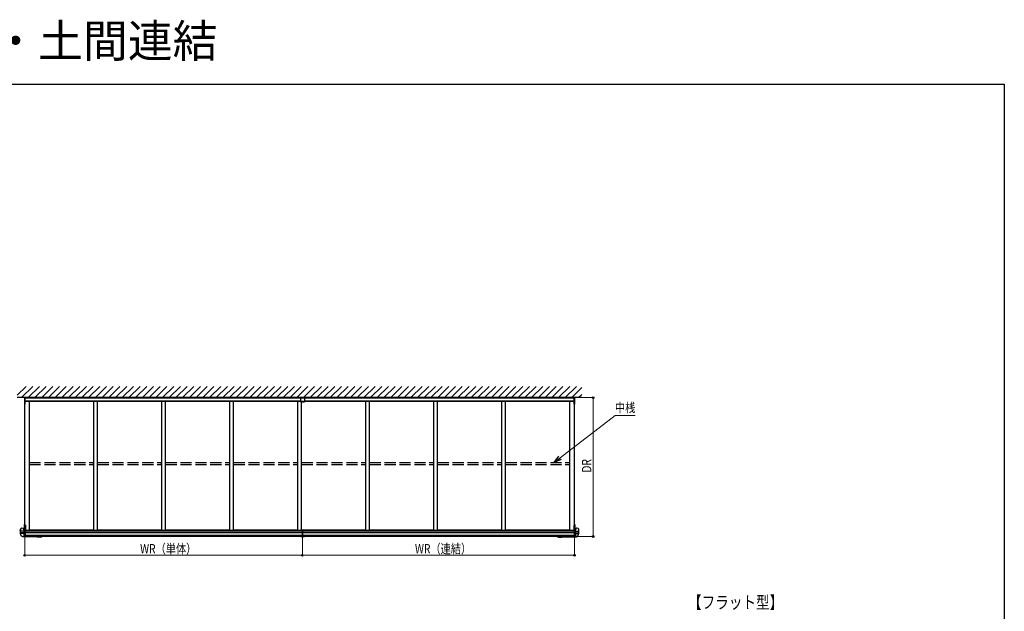
# Model space of a CAD drawing. Extents: x 0 to 3960, y 0 to 6413.
# Drawn here: x 1325 to 3960, y 4828 to 6413 of the extents above; entities that cross this region are included whole.
import ezdxf

# ---------------------------------------------------------------- set-up
doc = ezdxf.new("R2010")
doc.units = 0
doc.linetypes.add('YHIDDEN_1', pattern=[4, 3, -1])
doc.layers.add('USER1', color=3, linetype='CONTINUOUS')
doc.layers.add('YKK_ZWAK', color=7, linetype='CONTINUOUS')
doc.layers.add('YKK_A1', color=4, linetype='CONTINUOUS', lineweight=30)
doc.layers.add('YKK_D', color=6, linetype='CONTINUOUS', lineweight=13)
doc.styles.get("Standard").update_dxf_attribs({"font": 'txt', "bigfont": 'BIGFONT'})
doc.styles.add('text-b', font='extslim2.shx', dxfattribs={"width": 0.8, "bigfont": 'extfont2.shx'})

msp = doc.modelspace()

# ---------------------------------------------------------------- linework, layer by layer
at = {"layer": 'YKK_A1', "linetype": 'Continuous'}
for p, q in [((1318.7, 5407), (1342.2, 5430.5)), ((1330.1, 5400.5), (1360.1, 5430.5)), ((1348.1, 5400.5), (1378.1, 5430.5)), ((1366.1, 5400.5), (1396.1, 5430.5)), ((1384, 5400.5), (1414, 5430.5)), ((1402, 5400.5), (1432, 5430.5)), ((1419.9, 5400.5), (1449.9, 5430.5)), ((1437.9, 5400.5), (1467.9, 5430.5)), ((1455.9, 5400.5), (1485.9, 5430.5)), ((1473.8, 5400.5), (1503.8, 5430.5)), ((1491.8, 5400.5), (1521.8, 5430.5)), ((1509.7, 5400.5), (1539.7, 5430.5)), ((1527.7, 5400.5), (1557.7, 5430.5)), ((1545.7, 5400.5), (1575.7, 5430.5)), ((1563.6, 5400.5), (1593.6, 5430.5)), ((1581.6, 5400.5), (1611.6, 5430.5)), ((1599.5, 5400.5), (1629.5, 5430.5)), ((1617.5, 5400.5), (1647.5, 5430.5)), ((1635.5, 5400.5), (1665.5, 5430.5)), ((1653.4, 5400.5), (1683.4, 5430.5)), ((1671.4, 5400.5), (1701.4, 5430.5)), ((1689.3, 5400.5), (1719.3, 5430.5)), ((1707.3, 5400.5), (1737.3, 5430.5)), ((1725.3, 5400.5), (1755.3, 5430.5)), ((1743.2, 5400.5), (1773.2, 5430.5)), ((1761.2, 5400.5), (1791.2, 5430.5)), ((1779.2, 5400.5), (1809.2, 5430.5)), ((1797.1, 5400.5), (1827.1, 5430.5)), ((1815.1, 5400.5), (1845.1, 5430.5)), ((1833, 5400.5), (1863, 5430.5)), ((1851, 5400.5), (1881, 5430.5)), ((1869, 5400.5), (1899, 5430.5)), ((1886.9, 5400.5), (1916.9, 5430.5)), ((1904.9, 5400.5), (1934.9, 5430.5)), ((1922.8, 5400.5), (1952.8, 5430.5)), ((1940.8, 5400.5), (1970.8, 5430.5)), ((1958.8, 5400.5), (1988.8, 5430.5)), ((1976.7, 5400.5), (2006.7, 5430.5)), ((1994.7, 5400.5), (2024.7, 5430.5)), ((2012.6, 5400.5), (2042.6, 5430.5)), ((2030.6, 5400.5), (2060.6, 5430.5)), ((2048.6, 5400.5), (2078.6, 5430.5)), ((2066.5, 5400.5), (2096.5, 5430.5)), ((2084.5, 5400.5), (2114.5, 5430.5)), ((2102.4, 5400.5), (2132.4, 5430.5)), ((2120.4, 5400.5), (2150.4, 5430.5)), ((2138.4, 5400.5), (2168.4, 5430.5)), ((2156.3, 5400.5), (2186.3, 5430.5)), ((2174.3, 5400.5), (2204.3, 5430.5)), ((2192.2, 5400.5), (2222.2, 5430.5)), ((2210.2, 5400.5), (2240.2, 5430.5)), ((2228.2, 5400.5), (2258.2, 5430.5)), ((2246.1, 5400.5), (2276.1, 5430.5)), ((2264.1, 5400.5), (2294.1, 5430.5)), ((2282, 5400.5), (2312, 5430.5)), ((2300, 5400.5), (2330, 5430.5)), ((2318, 5400.5), (2348, 5430.5)), ((2335.9, 5400.5), (2365.9, 5430.5)), ((2353.9, 5400.5), (2383.9, 5430.5)), ((2371.8, 5400.5), (2401.8, 5430.5)), ((2389.8, 5400.5), (2419.8, 5430.5)), ((2407.8, 5400.5), (2437.8, 5430.5)), ((2425.7, 5400.5), (2455.7, 5430.5)), ((2443.7, 5400.5), (2473.7, 5430.5)), ((2461.6, 5400.5), (2491.6, 5430.5)), ((2479.6, 5400.5), (2509.6, 5430.5)), ((2497.6, 5400.5), (2527.6, 5430.5)), ((2515.5, 5400.5), (2545.5, 5430.5)), ((2533.5, 5400.5), (2563.5, 5430.5)), ((2551.5, 5400.5), (2581.5, 5430.5)), ((2569.4, 5400.5), (2599.4, 5430.5)), ((2587.4, 5400.5), (2617.4, 5430.5)), ((2605.3, 5400.5), (2635.3, 5430.5)), ((2623.3, 5400.5), (2653.3, 5430.5)), ((2641.3, 5400.5), (2671.3, 5430.5)), ((2659.2, 5400.5), (2689.2, 5430.5)), ((2677.2, 5400.5), (2707.2, 5430.5)), ((2695.1, 5400.5), (2725.1, 5430.5)), ((2713.1, 5400.5), (2743.1, 5430.5)), ((2731.1, 5400.5), (2761.1, 5430.5)), ((2749, 5400.5), (2779, 5430.5)), ((2767, 5400.5), (2797, 5430.5)), ((2784.9, 5400.5), (2814.9, 5430.5)), ((2802.9, 5400.5), (2829.7, 5427.3)), ((2820.9, 5400.5), (2829.7, 5409.3)), ((1338.1, 5399.3), (1338.1, 5390.5)), ((1338.5, 5399.3), (1338.1, 5399.3)), ((1338.1, 5390.5), (1338.1, 5389.7)), ((1338.1, 5389.7), (1338.1, 5383.2)), ((1338.4, 5400.3), (1339.7, 5400.3)), ((1338.4, 5400.3), (1338.4, 5399.3)), ((1338.5, 5399.3), (1339.7, 5399.3)), ((1338.5, 5390.2), (1339.7, 5390.2)), ((1338.5, 5389.4), (1339.7, 5389.4)), ((1339.7, 5382.8), (1338.5, 5382.8)), ((1339.7, 5399.3), (1339.7, 5400.3)), ((1339.7, 5390.2), (1339.7, 5399.3)), ((1339.7, 5389.4), (1339.7, 5390.2)), ((1339.7, 5383.1), (1339.7, 5389.4)), ((1339.7, 5382.8), (1339.7, 5383.1)), ((2809.9, 5400.3), (2808.6, 5400.3)), ((2808.6, 5399.3), (2808.6, 5400.3)), ((2808.6, 5390.2), (2808.6, 5399.3)), ((2809.8, 5399.3), (2808.6, 5399.3)), ((2809.8, 5390.2), (2808.6, 5390.2)), ((2808.6, 5389.4), (2808.6, 5390.2)), ((2809.8, 5389.4), (2808.6, 5389.4)), ((2808.6, 5383.1), (2808.6, 5389.4)), ((2808.6, 5382.8), (2808.6, 5383.1)), ((2808.6, 5382.8), (2809.8, 5382.8)), ((2809.8, 5399.3), (2810.2, 5399.3)), ((2809.9, 5400.3), (2809.9, 5399.3)), ((2810.2, 5399.3), (2810.2, 5390.5)), ((2810.2, 5390.5), (2810.2, 5389.7)), ((2810.2, 5389.7), (2810.2, 5383.2)), ((1337.9, 5058.5), (1337.9, 5060.5)), ((1338.1, 5060.7), (1338.1, 5058.7)), ((1338.7, 5060.7), (1338.1, 5060.7)), ((1338.1, 5060.7), (1338.7, 5060.7)), ((1338.7, 5060.7), (1338.7, 5058.7)), ((1338.7, 5060.7), (1338.7, 5060.7)), ((2809.7, 5060.7), (2810.3, 5060.7)), ((2809.7, 5060.7), (2809.7, 5058.7)), ((2810.3, 5060.7), (2809.7, 5060.7)), ((2809.7, 5060.7), (2809.7, 5060.7)), ((2810.3, 5060.7), (2810.3, 5058.7)), ((2810.5, 5058.5), (2810.5, 5060.5)), ((1327.1, 5042.1), (1326.8, 5046.3)), ((1327.4, 5038.1), (1327.1, 5042.1)), ((1327.2, 5042.1), (1327.1, 5042.1)), ((1327.1, 5042.1), (1327.1, 5042.1)), ((1327.3, 5042.2), (1327.2, 5042.1)), ((1327.5, 5042.3), (1327.3, 5042.2)), ((1327.5, 5038.2), (1327.4, 5038.1)), ((1327.6, 5038.2), (1327.4, 5038.2)), ((1327.4, 5038.2), (1327.4, 5038.1)), ((1327.5, 5036.1), (1327.4, 5038.1)), ((1327.4, 5038.1), (1327.4, 5038.1)), ((1327.4, 5038.1), (1327.4, 5038.1)), ((1327.8, 5042.3), (1327.5, 5042.3)), ((1327.6, 5038.2), (1327.5, 5038.2)), ((1327.6, 5036.2), (1327.5, 5036.1)), ((1327.5, 5036.1), (1327.5, 5036.1)), ((1327.8, 5038.3), (1327.6, 5038.2)), ((1327.8, 5038.3), (1327.6, 5038.2)), ((1327.7, 5036.2), (1327.6, 5036.2)), ((1327.9, 5036.3), (1327.7, 5036.2)), ((1328.2, 5042.4), (1327.8, 5042.3)), ((1328.1, 5038.4), (1327.8, 5038.3)), ((1328, 5038.3), (1327.8, 5038.3)), ((1328.2, 5036.4), (1327.9, 5036.3)), ((1328.4, 5038.4), (1328, 5038.3)), ((1328.4, 5038.4), (1328.1, 5038.4)), ((1328.5, 5042.5), (1328.2, 5042.4)), ((1328.5, 5036.4), (1328.2, 5036.4)), ((1328.8, 5038.5), (1328.4, 5038.4)), ((1328.7, 5038.5), (1328.4, 5038.4)), ((1329, 5042.5), (1328.5, 5042.5)), ((1328.9, 5036.5), (1328.5, 5036.4)), ((1329.2, 5038.5), (1328.7, 5038.5)), ((1329.2, 5038.5), (1328.8, 5038.5)), ((1329.3, 5036.5), (1328.9, 5036.5)), ((1329.5, 5042.6), (1329, 5042.5)), ((1329.7, 5038.6), (1329.2, 5038.5)), ((1329.7, 5038.6), (1329.2, 5038.5)), ((1329.8, 5036.6), (1329.3, 5036.5)), ((1330, 5042.6), (1329.5, 5042.6)), ((1330.3, 5038.6), (1329.7, 5038.6)), ((1330.2, 5038.6), (1329.7, 5038.6)), ((1330.3, 5036.7), (1329.8, 5036.6)), ((1330.5, 5042.7), (1330, 5042.6)), ((1330.7, 5038.7), (1330.2, 5038.6)), ((1330.8, 5038.7), (1330.3, 5038.6)), ((1330.9, 5036.7), (1330.3, 5036.7)), ((1331.1, 5042.7), (1330.5, 5042.7)), ((1331.3, 5038.7), (1330.7, 5038.7)), ((1331.4, 5038.7), (1330.8, 5038.7)), ((1331.4, 5036.8), (1330.9, 5036.7)), ((1331.7, 5042.8), (1331.1, 5042.7)), ((1331.9, 5038.8), (1331.3, 5038.7)), ((1331.9, 5038.8), (1331.4, 5038.7)), ((1332, 5036.8), (1331.4, 5036.8)), ((1332.3, 5042.8), (1331.7, 5042.8)), ((1332.5, 5038.8), (1331.9, 5038.8)), ((1332.4, 5038.8), (1331.9, 5038.8)), ((1332.6, 5036.8), (1332, 5036.8)), ((1332.8, 5042.8), (1332.3, 5042.8)), ((1333, 5038.8), (1332.4, 5038.8)), ((1333.1, 5038.8), (1332.5, 5038.8)), ((1333.1, 5036.9), (1332.6, 5036.8)), ((1333.4, 5042.8), (1332.8, 5042.8)), ((1333.6, 5038.9), (1333, 5038.8)), ((1333.6, 5038.9), (1333.1, 5038.8)), ((1333.7, 5036.9), (1333.1, 5036.9)), ((1333.9, 5042.9), (1333.4, 5042.8)), ((1334.2, 5038.9), (1333.6, 5038.9)), ((1334.1, 5038.9), (1333.6, 5038.9)), ((1334.2, 5036.9), (1333.7, 5036.9)), ((1334.4, 5042.9), (1333.9, 5042.9)), ((1334.6, 5038.9), (1334.1, 5038.9)), ((1334.6, 5038.9), (1334.2, 5038.9)), ((1334.7, 5036.9), (1334.2, 5036.9)), ((1334.8, 5042.9), (1334.4, 5042.9)), ((1335.1, 5038.9), (1334.6, 5038.9)), ((1335, 5038.9), (1334.6, 5038.9)), ((1335.2, 5036.9), (1334.7, 5036.9)), ((1335.2, 5042.8), (1334.8, 5042.9)), ((1335.4, 5038.9), (1335, 5038.9)), ((1335.5, 5038.9), (1335.1, 5038.9)), ((1335.6, 5042.8), (1335.2, 5042.8)), ((1335.6, 5036.9), (1335.2, 5036.9)), ((1335.8, 5038.9), (1335.4, 5038.9)), ((1335.8, 5038.9), (1335.5, 5038.9)), ((1335.9, 5042.8), (1335.6, 5042.8)), ((1335.9, 5036.9), (1335.6, 5036.9)), ((1336.1, 5038.8), (1335.8, 5038.9)), ((1336.1, 5038.8), (1335.8, 5038.9)), ((1336.1, 5042.8), (1335.9, 5042.8)), ((1336.2, 5036.8), (1335.9, 5036.9)), ((1336, 5046.9), (1336.3, 5042.7)), ((1336.2, 5042.7), (1336.1, 5042.8)), ((1336.3, 5038.8), (1336.1, 5038.8)), ((1336.3, 5038.8), (1336.1, 5038.8)), ((1336.3, 5042.7), (1336.2, 5042.7)), ((1336.4, 5036.8), (1336.2, 5036.8)), ((1336.3, 5034.4), (1336.2, 5033.9)), ((1336.2, 5033.9), (1336.2, 5033.4)), ((1336.2, 5033.4), (1336.2, 5032.8)), ((1336.2, 5032.8), (1336.2, 5032.2)), ((1336.3, 5042.7), (1336.6, 5038.7)), ((1336.3, 5042.7), (1336.3, 5042.7)), ((1336.5, 5038.8), (1336.3, 5038.8)), ((1336.5, 5038.8), (1336.3, 5038.8)), ((1336.4, 5035.7), (1336.3, 5035.4)), ((1336.3, 5035.4), (1336.3, 5034.9)), ((1336.3, 5034.9), (1336.3, 5034.4)), ((1336.6, 5036.8), (1336.4, 5036.8)), ((1336.5, 5036.3), (1336.4, 5036.1)), ((1336.4, 5036.1), (1336.4, 5035.7)), ((1336.5, 5038.7), (1336.5, 5038.8)), ((1336.5, 5038.7), (1336.5, 5038.8)), ((1336.6, 5038.7), (1336.5, 5038.7)), ((1336.6, 5038.7), (1336.5, 5038.7)), ((1336.6, 5036.7), (1336.5, 5036.5)), ((1336.5, 5036.5), (1336.5, 5036.3)), ((1336.6, 5038.7), (1336.7, 5036.7)), ((1336.6, 5036.7), (1336.6, 5036.8)), ((1336.6, 5036.7), (1337.9, 5036.7)), ((1336.6, 5036.7), (1336.6, 5036.7)), ((1336.6, 5036.7), (1336.6, 5036.7)), ((1337.9, 5038.3), (1337.9, 5058.5)), ((1337.9, 5028.4), (1337.9, 5037.6)), ((1337.9, 5037.6), (1337.9, 5037.6)), ((1339.7, 5038.1), (1338, 5038.2)), ((1338, 5037.7), (1338, 5037.7)), ((1338.1, 5058.7), (1340.4, 5058.8)), ((1340.4, 5058.6), (1338.1, 5058.5)), ((1338.1, 5058.5), (1338.1, 5038.3)), ((1338.1, 5038.3), (1339.7, 5038.2)), ((1338.1, 5037.8), (1338.1, 5038.1)), ((1338.1, 5038.1), (1338.1, 5038.1)), ((1338.1, 5038.1), (1338.1, 5038.1)), ((1338.1, 5038.1), (1338.1, 5038.1)), ((1338.1, 5038.1), (1338.1, 5038)), ((1338.1, 5038), (1338.2, 5038)), ((1338.1, 5037.5), (1338.1, 5028.3)), ((1338.2, 5038), (1338.2, 5038)), ((1338.2, 5038), (1338.3, 5038)), ((1339.7, 5037.9), (1338.3, 5038)), ((1338.3, 5038), (1338.3, 5037.8)), ((1340.4, 5058.8), (1338.7, 5058.7)), ((1340.4, 5045.1), (1339.7, 5045.1)), ((1339.7, 5045.1), (1339.7, 5038.2)), ((1339.9, 5045.1), (1339.7, 5045.1)), ((1339.7, 5038.2), (1339.7, 5038.1)), ((1339.7, 5038.1), (1339.7, 5037.9)), ((1339.7, 5037.9), (1339.7, 5028.2)), ((1340.4, 5058.8), (1340.4, 5058.6)), ((1340.4, 5058.8), (1340.4, 5058.8)), ((1340.4, 5058.6), (1340.4, 5045.1)), ((2810.3, 5058.7), (2808, 5058.8)), ((2808, 5058.8), (2808, 5058.6)), ((2808, 5058.8), (2809.7, 5058.7)), ((2808, 5058.8), (2808, 5058.8)), ((2808, 5058.6), (2810.3, 5058.5)), ((2808, 5058.6), (2808, 5045.1)), ((2808, 5045.1), (2808.7, 5045.1)), ((2808.4, 5045.1), (2808.7, 5045.1)), ((2808.7, 5045.1), (2808.7, 5038.2)), ((2810.3, 5038.3), (2808.7, 5038.2)), ((2808.7, 5038.1), (2810.4, 5038.2)), ((2808.7, 5038.2), (2808.7, 5038.1)), ((2808.7, 5038.1), (2808.7, 5037.9)), ((2808.7, 5037.9), (2810.1, 5038)), ((2808.7, 5037.9), (2808.7, 5028.2)), ((2810.1, 5038), (2810.1, 5037.8)), ((2810.2, 5038), (2810.1, 5038)), ((2810.1, 5038), (2810.1, 5038)), ((2810.3, 5038.1), (2810.2, 5038.1)), ((2810.2, 5038.1), (2810.2, 5038)), ((2810.2, 5038), (2810.2, 5038)), ((2810.3, 5058.5), (2810.3, 5038.3)), ((2810.3, 5037.8), (2810.3, 5038.1)), ((2810.3, 5038.1), (2810.3, 5038.1)), ((2810.3, 5038.1), (2810.3, 5038.1)), ((2810.3, 5037.5), (2810.3, 5028.3)), ((2810.4, 5037.7), (2810.4, 5037.7)), ((2810.5, 5038.3), (2810.5, 5058.5)), ((2810.5, 5028.4), (2810.5, 5037.6)), ((2810.5, 5037.6), (2810.5, 5037.6)), ((2811.7, 5036.7), (2810.5, 5036.7)), ((2811.8, 5038.7), (2811.7, 5036.7)), ((2811.7, 5036.7), (2811.8, 5036.8)), ((2811.7, 5036.7), (2811.7, 5036.7)), ((2811.7, 5036.7), (2811.8, 5036.7)), ((2812, 5042.7), (2811.8, 5038.7)), ((2811.8, 5038.7), (2811.9, 5038.8)), ((2811.8, 5038.7), (2811.9, 5038.8)), ((2811.8, 5038.7), (2811.8, 5038.7)), ((2811.8, 5038.7), (2811.8, 5038.7)), ((2811.8, 5036.8), (2811.9, 5036.8)), ((2811.8, 5036.7), (2811.8, 5036.5)), ((2811.8, 5036.5), (2811.9, 5036.3)), ((2811.9, 5038.8), (2812, 5038.8)), ((2811.9, 5038.8), (2812, 5038.8)), ((2811.9, 5036.8), (2812.1, 5036.8)), ((2811.9, 5036.3), (2811.9, 5036.1)), ((2811.9, 5036.1), (2812, 5035.7)), ((2812.3, 5046.9), (2812, 5042.7)), ((2812, 5042.7), (2812.1, 5042.7)), ((2812, 5038.8), (2812.2, 5038.8)), ((2812, 5038.8), (2812.3, 5038.8)), ((2812, 5035.7), (2812, 5035.4)), ((2812, 5035.4), (2812.1, 5034.9)), ((2812.1, 5042.7), (2812.3, 5042.8)), ((2812.1, 5042.7), (2812.1, 5042.7)), ((2812.1, 5036.8), (2812.4, 5036.9)), ((2812.1, 5034.9), (2812.1, 5034.4)), ((2812.1, 5034.4), (2812.1, 5033.9)), ((2812.1, 5033.9), (2812.1, 5033.4)), ((2812.1, 5033.4), (2812.2, 5032.8)), ((2812.2, 5038.8), (2812.5, 5038.9)), ((2812.2, 5032.8), (2812.2, 5032.2)), ((2812.3, 5042.8), (2812.5, 5042.8)), ((2812.3, 5038.8), (2812.6, 5038.9)), ((2812.4, 5036.9), (2812.8, 5036.9)), ((2812.5, 5042.8), (2812.8, 5042.8)), ((2812.5, 5038.9), (2812.9, 5038.9)), ((2812.6, 5038.9), (2812.9, 5038.9)), ((2812.8, 5042.8), (2813.1, 5042.8)), ((2812.8, 5036.9), (2813.2, 5036.9)), ((2812.9, 5038.9), (2813.3, 5038.9)), ((2812.9, 5038.9), (2813.3, 5038.9)), ((2813.1, 5042.8), (2813.5, 5042.9)), ((2813.2, 5036.9), (2813.6, 5036.9)), ((2813.3, 5038.9), (2813.7, 5038.9)), ((2813.3, 5038.9), (2813.8, 5038.9)), ((2813.5, 5042.9), (2814, 5042.9)), ((2813.6, 5036.9), (2814.1, 5036.9)), ((2813.7, 5038.9), (2814.2, 5038.9)), ((2813.8, 5038.9), (2814.3, 5038.9)), ((2814, 5042.9), (2814.4, 5042.9)), ((2814.1, 5036.9), (2814.7, 5036.9)), ((2814.2, 5038.9), (2814.7, 5038.9)), ((2814.3, 5038.9), (2814.8, 5038.9)), ((2814.4, 5042.9), (2815, 5042.8)), ((2814.7, 5038.9), (2815.3, 5038.8)), ((2814.7, 5036.9), (2815.2, 5036.9)), ((2814.8, 5038.9), (2815.3, 5038.8)), ((2815, 5042.8), (2815.5, 5042.8)), ((2815.2, 5036.9), (2815.8, 5036.8)), ((2815.3, 5038.8), (2815.8, 5038.8)), ((2815.3, 5038.8), (2815.9, 5038.8)), ((2815.5, 5042.8), (2816.1, 5042.8)), ((2815.8, 5038.8), (2816.4, 5038.8)), ((2815.8, 5036.8), (2816.4, 5036.8)), ((2815.9, 5038.8), (2816.5, 5038.8)), ((2816.1, 5042.8), (2816.7, 5042.8)), ((2816.4, 5038.8), (2817, 5038.7)), ((2816.4, 5036.8), (2816.9, 5036.8)), ((2816.5, 5038.8), (2817.1, 5038.7)), ((2816.7, 5042.8), (2817.2, 5042.7)), ((2816.9, 5036.8), (2817.5, 5036.7)), ((2817, 5038.7), (2817.5, 5038.7)), ((2817.1, 5038.7), (2817.6, 5038.7)), ((2817.2, 5042.7), (2817.8, 5042.7)), ((2817.5, 5038.7), (2818.1, 5038.6)), ((2817.5, 5036.7), (2818, 5036.7)), ((2817.6, 5038.7), (2818.2, 5038.6)), ((2817.8, 5042.7), (2818.3, 5042.6)), ((2818, 5036.7), (2818.5, 5036.6)), ((2818.1, 5038.6), (2818.6, 5038.6)), ((2818.2, 5038.6), (2818.7, 5038.6)), ((2818.3, 5042.6), (2818.9, 5042.6)), ((2818.5, 5036.6), (2819, 5036.5)), ((2818.6, 5038.6), (2819.1, 5038.5)), ((2818.7, 5038.6), (2819.2, 5038.5)), ((2818.9, 5042.6), (2819.4, 5042.5)), ((2819, 5036.5), (2819.5, 5036.5)), ((2819.1, 5038.5), (2819.5, 5038.5)), ((2819.2, 5038.5), (2819.6, 5038.5)), ((2819.4, 5042.5), (2819.8, 5042.5)), ((2819.5, 5038.5), (2819.9, 5038.4)), ((2819.5, 5036.5), (2819.8, 5036.4)), ((2819.6, 5038.5), (2820, 5038.4)), ((2819.8, 5042.5), (2820.2, 5042.4)), ((2819.8, 5036.4), (2820.2, 5036.4)), ((2819.9, 5038.4), (2820.3, 5038.4)), ((2820, 5038.4), (2820.3, 5038.3)), ((2820.2, 5042.4), (2820.5, 5042.3)), ((2820.2, 5036.4), (2820.4, 5036.3)), ((2820.3, 5038.4), (2820.5, 5038.3)), ((2820.3, 5038.3), (2820.6, 5038.3)), ((2820.4, 5036.3), (2820.6, 5036.2)), ((2820.5, 5042.3), (2820.8, 5042.3)), ((2820.5, 5038.3), (2820.7, 5038.2)), ((2820.6, 5038.3), (2820.8, 5038.2)), ((2820.6, 5036.2), (2820.8, 5036.2)), ((2820.7, 5038.2), (2820.9, 5038.2)), ((2820.8, 5042.3), (2821, 5042.2)), ((2820.8, 5038.2), (2820.9, 5038.2)), ((2820.8, 5036.1), (2821, 5038.1)), ((2820.8, 5036.2), (2820.8, 5036.1)), ((2820.8, 5036.1), (2820.8, 5036.1)), ((2820.9, 5038.2), (2821, 5038.1)), ((2820.9, 5038.2), (2821, 5038.1)), ((2821, 5042.2), (2821.1, 5042.1)), ((2821, 5038.1), (2821.2, 5042.1)), ((2821, 5038.1), (2821, 5038.1)), ((2821, 5038.1), (2821, 5038.1)), ((2821.1, 5042.1), (2821.2, 5042.1)), ((2821.2, 5042.1), (2821.5, 5046.3)), ((2821.2, 5042.1), (2821.2, 5042.1)), ((1336.2, 5032.2), (1336.2, 5031.7)), ((1336.2, 5031.7), (1336.2, 5031.1)), ((1336.2, 5031.1), (1336.2, 5030.5)), ((1336.2, 5030.5), (1336.2, 5030)), ((1336.2, 5030), (1336.2, 5029.5)), ((1336.2, 5029.5), (1336.2, 5029.1)), ((1336.2, 5029.1), (1336.3, 5028.7)), ((1336.3, 5028.7), (1336.3, 5028.3)), ((1336.3, 5028.3), (1336.3, 5028)), ((1336.3, 5028), (1336.4, 5027.8)), ((1336.4, 5027.8), (1336.4, 5027.6)), ((1336.4, 5027.6), (1336.5, 5027.6)), ((1336.5, 5027.6), (1336.5, 5027.5)), ((1340.5, 5027.5), (1336.5, 5027.5)), ((1338.1, 5028.3), (1339.7, 5028.2)), ((1339.7, 5028.1), (1338.1, 5028.2)), ((1339.7, 5028.2), (1339.7, 5028.1)), ((1340.2, 5028.5), (1340.3, 5028.2)), ((1340.3, 5028.5), (1340.3, 5028.4)), ((1340.3, 5028.4), (1340.3, 5028.1)), ((1340.3, 5028.2), (1340.3, 5028)), ((1340.3, 5028.1), (1340.4, 5028)), ((1340.3, 5028), (1340.4, 5027.7)), ((1340.4, 5028), (1340.4, 5027.8)), ((1372.5, 5027.4), (1340.4, 5027.9)), ((1340.4, 5027.8), (1340.5, 5027.8)), ((1340.4, 5027.7), (1340.4, 5027.6)), ((1340.4, 5027.6), (1340.4, 5027.5)), ((1340.4, 5027.5), (1340.5, 5027.5)), ((1340.5, 5027.8), (1340.6, 5027.9)), ((1340.5, 5027.8), (1340.5, 5027.8)), ((1340.5, 5027.5), (1340.6, 5027.7)), ((1340.5, 5027.5), (1340.5, 5027.5)), ((1340.6, 5027.7), (1340.6, 5027.9)), ((1372.3, 5028.5), (1372.3, 5028.5)), ((1372.3, 5028.5), (1372.4, 5028.1)), ((1372.4, 5028.1), (1372.4, 5027.7)), ((1372.4, 5027.7), (1372.4, 5027.5)), ((1372.4, 5027.5), (1372.5, 5027.2)), ((1372.5, 5027.2), (1372.5, 5027.1)), ((1372.5, 5027.1), (1372.6, 5027)), ((1381.6, 5026.9), (1372.6, 5027)), ((1372.6, 5027), (1372.6, 5027)), ((2766.8, 5026.9), (2775.7, 5027)), ((2775.8, 5027), (2775.7, 5027)), ((2775.9, 5027.2), (2775.8, 5027.1)), ((2775.8, 5027.1), (2775.8, 5027)), ((2776, 5028.1), (2775.9, 5027.7)), ((2775.9, 5027.4), (2807.9, 5027.9)), ((2775.9, 5027.7), (2775.9, 5027.5)), ((2775.9, 5027.5), (2775.9, 5027.2)), ((2776, 5028.5), (2776, 5028.5)), ((2776, 5028.5), (2776, 5028.1)), ((2807.7, 5027.7), (2807.7, 5027.9)), ((2807.8, 5027.5), (2807.7, 5027.7)), ((2807.8, 5027.8), (2807.8, 5027.9)), ((2807.9, 5027.8), (2807.8, 5027.8)), ((2807.9, 5027.5), (2807.8, 5027.5)), ((2807.8, 5027.5), (2807.8, 5027.5)), ((2808, 5028), (2807.9, 5027.8)), ((2807.9, 5027.8), (2807.9, 5027.8)), ((2808, 5027.7), (2807.9, 5027.6)), ((2807.9, 5027.6), (2807.9, 5027.5)), ((2807.9, 5027.5), (2811.8, 5027.5)), ((2808.1, 5028.5), (2808, 5028.4)), ((2808, 5028.4), (2808, 5028.1)), ((2808.1, 5028.2), (2808, 5028)), ((2808, 5028.1), (2808, 5028)), ((2808, 5028), (2808, 5027.7)), ((2808.1, 5028.5), (2808.1, 5028.2)), ((2810.3, 5028.3), (2808.7, 5028.2)), ((2808.7, 5028.1), (2810.3, 5028.2)), ((2808.7, 5028.2), (2808.7, 5028.1)), ((2811.9, 5027.6), (2811.8, 5027.5)), ((2812, 5027.8), (2811.9, 5027.6)), ((2811.9, 5027.6), (2811.9, 5027.6)), ((2812.1, 5028.3), (2812, 5028)), ((2812, 5028), (2812, 5027.8)), ((2812.2, 5030), (2812.1, 5029.5)), ((2812.1, 5029.5), (2812.1, 5029.1)), ((2812.1, 5029.1), (2812.1, 5028.7)), ((2812.1, 5028.7), (2812.1, 5028.3)), ((2812.2, 5032.2), (2812.2, 5031.7)), ((2812.2, 5031.7), (2812.2, 5031.1)), ((2812.2, 5031.1), (2812.2, 5030.5)), ((2812.2, 5030.5), (2812.2, 5030))]:
    msp.add_line(p, q, dxfattribs=at)
at = {"layer": 'YKK_A1'}
for p, q in [((2829.7, 5400.5), (1318.7, 5400.5)), ((2809.7, 5400.5), (1338.7, 5400.5)), ((1338.7, 5400.3), (1338.7, 5400.5)), ((1338.7, 5060.7), (1338.7, 5382.8)), ((2076.5, 5399.3), (1339.7, 5399.3)), ((2076.5, 5390.9), (1339.7, 5390.9)), ((2076.5, 5390.3), (1339.7, 5390.3)), ((1351.2, 5045.6), (1351.2, 5390.3)), ((1523.2, 5045.6), (1523.2, 5390.3)), ((1533.2, 5045.6), (1533.2, 5390.3)), ((1705.2, 5045.6), (1705.2, 5390.3)), ((1715.2, 5045.6), (1715.2, 5390.3)), ((1887.2, 5045.6), (1887.2, 5390.3)), ((1897.2, 5045.6), (1897.2, 5390.3)), ((2069.2, 5045.6), (2069.2, 5390.3)), ((2076.5, 5399.7), (2076.5, 5389.7)), ((2076.5, 5399.7), (2086.9, 5399.7)), ((2086.9, 5399.5), (2076.5, 5399.5)), ((2086.9, 5390.5), (2076.5, 5390.5)), ((2076.5, 5389.7), (2086.9, 5389.7)), ((2079.2, 5045.6), (2079.2, 5389.7)), ((2081.7, 5400.5), (2081.7, 5399.7)), ((2086.9, 5399.7), (2086.9, 5389.7)), ((2808.6, 5399.3), (2086.9, 5399.3)), ((2808.6, 5390.9), (2086.9, 5390.9)), ((2808.6, 5390.3), (2086.9, 5390.3)), ((2251.2, 5045.6), (2251.2, 5390.3)), ((2261.2, 5045.6), (2261.2, 5390.3)), ((2433.2, 5045.6), (2433.2, 5390.3)), ((2443.2, 5045.6), (2443.2, 5390.3)), ((2615.2, 5045.6), (2615.2, 5390.3)), ((2625.2, 5045.6), (2625.2, 5390.3)), ((2797.2, 5045.6), (2797.2, 5390.3)), ((2809.7, 5400.3), (2809.7, 5400.5)), ((2809.7, 5060.7), (2809.7, 5382.8)), ((2081.7, 5040.3), (1339.7, 5040.3)), ((2081.7, 5038.5), (1339.7, 5038.5)), ((1340.4, 5045.6), (1351.2, 5045.6)), ((2081.7, 5045.1), (1340.4, 5045.1)), ((1523.2, 5045.8), (1351.2, 5045.8)), ((1523.2, 5045.6), (1533.2, 5045.6)), ((1705.2, 5045.8), (1533.2, 5045.8)), ((1705.2, 5045.6), (1715.2, 5045.6)), ((1887.2, 5045.8), (1715.2, 5045.8)), ((1887.2, 5045.6), (1897.2, 5045.6)), ((2069.2, 5045.8), (1897.2, 5045.8)), ((2069.2, 5045.6), (2079.2, 5045.6)), ((2081.7, 5045.8), (2079.2, 5045.8)), ((2081.7, 5031.1), (2081.7, 5045.8)), ((2082.7, 5045.8), (2081.7, 5045.8)), ((2251.2, 5045.8), (2082.7, 5045.8)), ((2082.7, 5031.1), (2082.7, 5045.8)), ((2808, 5045.1), (2082.7, 5045.1)), ((2808.7, 5040.3), (2082.7, 5040.3)), ((2808.7, 5038.5), (2082.7, 5038.5)), ((2251.2, 5045.6), (2261.2, 5045.6)), ((2433.2, 5045.8), (2261.2, 5045.8)), ((2433.2, 5045.6), (2443.2, 5045.6)), ((2615.2, 5045.8), (2443.2, 5045.8)), ((2615.2, 5045.6), (2625.2, 5045.6)), ((2797.2, 5045.8), (2625.2, 5045.8)), ((2797.2, 5045.6), (2808, 5045.6)), ((2077.2, 5030.9), (1339.7, 5030.9)), ((2077.2, 5028.5), (1339.7, 5028.5)), ((2087.2, 5031.1), (2077.2, 5031.1)), ((2077.2, 5028.1), (2077.2, 5031.1)), ((2087.2, 5028.1), (2077.2, 5028.1)), ((2087.2, 5028.1), (2087.2, 5031.1)), ((2808.7, 5030.9), (2087.2, 5030.9)), ((2808.7, 5028.5), (2087.2, 5028.5))]:
    msp.add_line(p, q, dxfattribs=at)
at = {"layer": 'YKK_A1', "linetype": 'YHIDDEN_1', "ltscale": 10}
for p, q in [((1351.3, 5221.3), (1351.3, 5227.1)), ((1351.3, 5227.1), (1523.1, 5227.1)), ((1351.3, 5221.3), (1523.1, 5221.3)), ((1523.1, 5221.3), (1523.1, 5227.1)), ((1533.3, 5221.3), (1533.3, 5227.1)), ((1533.3, 5227.1), (1705.1, 5227.1)), ((1533.3, 5221.3), (1705.1, 5221.3)), ((1705.1, 5221.3), (1705.1, 5227.1)), ((1715.3, 5221.3), (1715.3, 5227.1)), ((1715.3, 5227.1), (1887.1, 5227.1)), ((1715.3, 5221.3), (1887.1, 5221.3)), ((1887.1, 5221.3), (1887.1, 5227.1)), ((1897.3, 5221.3), (1897.3, 5227.1)), ((1897.3, 5227.1), (2069.1, 5227.1)), ((1897.3, 5221.3), (2069.1, 5221.3)), ((2069.1, 5221.3), (2069.1, 5227.1)), ((2079.3, 5221.3), (2079.3, 5227.1)), ((2079.3, 5227.1), (2251.1, 5227.1)), ((2079.3, 5221.3), (2251.1, 5221.3)), ((2251.1, 5221.3), (2251.1, 5227.1)), ((2261.3, 5221.3), (2261.3, 5227.1)), ((2261.3, 5227.1), (2433.1, 5227.1)), ((2261.3, 5221.3), (2433.1, 5221.3)), ((2433.1, 5221.3), (2433.1, 5227.1)), ((2443.3, 5221.3), (2443.3, 5227.1)), ((2443.3, 5227.1), (2615.1, 5227.1)), ((2443.3, 5221.3), (2615.1, 5221.3)), ((2615.1, 5221.3), (2615.1, 5227.1)), ((2625.3, 5221.3), (2625.3, 5227.1)), ((2625.3, 5227.1), (2797.1, 5227.1)), ((2625.3, 5221.3), (2797.1, 5221.3)), ((2797.1, 5221.3), (2797.1, 5227.1))]:
    msp.add_line(p, q, dxfattribs=at)
at = {"layer": 'YKK_A1', "linetype": 'Continuous', "ltscale": 20}
for p, q in [((1335.3, 5049.7), (1334.8, 5049.7)), ((1337.9, 5049.8), (1335.3, 5049.7)), ((1335.3, 5049.7), (1335.3, 5049.1)), ((1337.9, 5043.3), (1336.3, 5043.3)), ((2810.5, 5049.8), (2813.1, 5049.7)), ((2810.5, 5043.3), (2812.1, 5043.3)), ((2813.1, 5049.7), (2813.1, 5049.1)), ((2813.1, 5049.7), (2813.6, 5049.7))]:
    msp.add_line(p, q, dxfattribs=at)
at = {"layer": 'YKK_A1', "linetype": 'Continuous', "ltscale": 0.5}
for p, q in [((2079.7, 5030.1), (2079.7, 5030)), ((2079.7, 5030.1), (2080, 5030.1)), ((2079.7, 5030), (2080, 5030)), ((2080.1, 5030.5), (2080.2, 5030.5)), ((2080.1, 5030.5), (2080.1, 5030.2)), ((2080.1, 5029.9), (2080.1, 5029.6)), ((2080.1, 5029.6), (2080.2, 5029.6)), ((2080.2, 5030.5), (2080.2, 5030.2)), ((2080.2, 5029.9), (2080.2, 5029.6)), ((2080.3, 5030.1), (2080.6, 5030.1)), ((2080.3, 5030), (2080.6, 5030)), ((2080.6, 5030.1), (2080.6, 5030)), ((2083.7, 5030.1), (2083.7, 5030)), ((2083.7, 5030.1), (2084, 5030.1)), ((2083.7, 5030), (2084, 5030)), ((2084.1, 5030.5), (2084.2, 5030.5)), ((2084.1, 5030.5), (2084.1, 5030.2)), ((2084.1, 5029.9), (2084.1, 5029.6)), ((2084.1, 5029.6), (2084.2, 5029.6)), ((2084.2, 5030.5), (2084.2, 5030.2)), ((2084.2, 5029.9), (2084.2, 5029.6)), ((2084.3, 5030.1), (2084.6, 5030.1)), ((2084.3, 5030), (2084.6, 5030)), ((2084.6, 5030.1), (2084.6, 5030))]:
    msp.add_line(p, q, dxfattribs=at)
for centre in [(2080.2, 5030), (2084.2, 5030)]:
    msp.add_circle(centre, 0.95, dxfattribs=at)
at = {"layer": 'YKK_A1', "linetype": 'Continuous'}
for centre, radius, start, end in [((1338.5, 5383.2), 0.4, 180, 265.9471), ((2809.8, 5383.2), 0.4, 274.0529, 0), ((1338.1, 5060.5), 0.2, 93.5, 180), ((1338.1, 5060.7), 0.00986, 175.5874, 184.4126), ((2810.3, 5060.7), 0.00986, 355.5874, 4.4126), ((2810.3, 5060.5), 0.2, 0, 86.5), ((1331.4, 5046.6), 4.6, 3.7026, 183.7026), ((1338.1, 5058.5), 0.198, 93.0306, 179.5935), ((1338, 5058.7), 0.294, 240.6117, 278.4711), ((1338, 5038.3), 0.0996, 180.9251, 266.3295), ((1338, 5038.3), 0.1, 180, 266.5), ((1338, 5037.6), 0.0985, 93.5226, 179.2946), ((1338, 5037.6), 0.1, 93.5, 180), ((1338.3, 5038.1), 0.633, 233.4942, 250.9234), ((1338, 5037.5), 0.122, 107.235, 165.5822), ((1338, 5038.1), 0.0921, 356.953, 68.922), ((1338, 5037.8), 0.1, 273.5, 0), ((1338.1, 5037.7), 0.0815, 156.2705, 186.8045), ((1338.4, 5037.7), 0.424, 193.3028, 220.028), ((1339.3, 5058.6), 1.2, 174.4848, 185.5152), ((1338, 5037.8), 0.3, 289.4712, 0), ((1338.2, 5038), 0.294, 240.6129, 278.4698), ((1337.5, 5038.1), 0.758, 353.7545, 6.2455), ((2810.8, 5038.1), 0.758, 173.7545, 186.2455), ((2810.4, 5037.8), 0.3, 180, 250.5288), ((2810.1, 5038), 0.294, 261.5302, 299.3871), ((2809.1, 5058.6), 1.2, 354.4848, 5.5152), ((2810.3, 5058.5), 0.198, 0.4065, 86.9694), ((2810.3, 5058.7), 0.294, 261.5289, 299.3883), ((2810.4, 5038.1), 0.0921, 111.078, 183.047), ((2810.4, 5037.8), 0.1, 180, 266.5), ((2810, 5037.7), 0.424, 319.972, 346.6972), ((2810.1, 5038.1), 0.633, 289.0766, 306.5058), ((2810.4, 5038.3), 0.0996, 273.6705, 359.0749), ((2810.4, 5038.3), 0.1, 273.5, 0), ((2810.3, 5037.7), 0.0815, 353.1955, 23.7295), ((2810.4, 5037.6), 0.0985, 0.7054, 86.4774), ((2810.4, 5037.6), 0.1, 0, 86.5), ((2810.3, 5037.5), 0.122, 14.4178, 72.765), ((2816.9, 5046.6), 4.6, 356.2974, 176.2974), ((1338, 5028.6), 0.294, 240.613, 278.4698), ((1338.1, 5028.4), 0.2, 180, 266.5), ((1338.8, 5028.3), 0.758, 173.7545, 186.2455), ((1381.6, 5031.5), 4.58, 219.5335, 269.1043), ((1381.6, 5031.5), 4.27, 223.0583, 316.9417), ((1381.6, 5031.4), 4.17, 223.9415, 316.0585), ((1381.6, 5031.5), 4.58, 269.1043, 320.4665), ((2766.7, 5031.5), 4.58, 219.5335, 270.8957), ((2766.7, 5031.5), 4.27, 223.0583, 316.9417), ((2766.7, 5031.4), 4.17, 223.9415, 316.0585), ((2766.7, 5031.5), 4.58, 270.8957, 320.4665), ((2810.3, 5028.6), 0.294, 261.5302, 299.387), ((2810.3, 5028.4), 0.2, 273.5, 0), ((2809.5, 5028.3), 0.758, 353.7545, 6.2455)]:
    msp.add_arc(centre, radius, start, end, dxfattribs=at)
at = {"layer": 'YKK_A1', "linetype": 'Continuous', "ltscale": 0.5}
for centre, start, end in [((2080, 5030.2), 270, 0), ((2080, 5029.9), 0, 90), ((2080.3, 5030.2), 180, 270), ((2080.3, 5029.9), 90, 180), ((2084, 5030.2), 270, 0), ((2084, 5029.9), 0, 90), ((2084.3, 5030.2), 180, 270), ((2084.3, 5029.9), 90, 180)]:
    msp.add_arc(centre, 0.1, start, end, dxfattribs=at)
at = {"layer": 'YKK_A1', "linetype": 'Continuous', "extrusion": (0, 0, -1)}
for centre, major_axis, ratio, start_param, end_param in [((1338.5, 5390.5), (-0.4, 0), 0.581569, 4.773476, 6.283185), ((1338.5, 5389.7), (-0.4, 0), 0.581569, 4.773476, 6.283185), ((2810.3, 5060.5), (0.2, 0), 0.992404, 4.773476, 6.283185), ((2810.3, 5038.4), (0.2, -0.095), 0.118743, 0.060215, 1.45335), ((2810.3, 5038.4), (-0.105, 0.194), 0.026829, 3.154131, 4.547266), ((2810.3, 5037.5), (0.105, 0.194), 0.124546, 0.173233, 0.601979), ((2810.4, 5037.5), (0.006, 0.2), 0.036248, 0.00111, 0.23229), ((2810.3, 5038.3), (0.2, 0.006), 0.086742, 0.002673, 0.119247), ((2810.3, 5037.5), (0.199, 0.094), 0.165777, 0.078224, 0.506971)]:
    msp.add_ellipse(centre, major_axis=major_axis, ratio=ratio, start_param=start_param, end_param=end_param, dxfattribs=at)
at = {"layer": 'YKK_A1', "linetype": 'Continuous'}
for centre, major_axis, ratio, start_param, end_param in [((2809.8, 5390.5), (0.4, 0), 0.581569, 4.773476, 6.283185), ((2809.8, 5389.7), (0.4, 0), 0.581569, 4.773476, 6.283185), ((1338.1, 5060.5), (-0.2, 0), 0.992404, 4.773476, 6.283185), ((1338.1, 5038.3), (-0.2, 0.006), 0.086742, 0.002673, 0.119247), ((1338.1, 5038.4), (-0.2, -0.095), 0.118743, 0.060215, 1.45335), ((1338.1, 5037.5), (-0.199, 0.094), 0.165777, 0.078224, 0.506971), ((1338.1, 5038.4), (0.105, 0.194), 0.026829, 3.154131, 4.547266), ((1338.1, 5037.5), (-0.105, 0.194), 0.124546, 0.173233, 0.601979), ((1338, 5037.5), (-0.006, 0.2), 0.036248, 0.00111, 0.23229)]:
    msp.add_ellipse(centre, major_axis=major_axis, ratio=ratio, start_param=start_param, end_param=end_param, dxfattribs=at)
for points in [[(1336.5, 5027.5), (1336.3, 5027.5), (1335.9, 5027.6), (1335.2, 5027.6), (1334.4, 5027.8), (1333.7, 5028), (1333, 5028.3), (1332.3, 5028.6), (1331.6, 5029), (1331, 5029.4), (1330.4, 5029.9), (1329.9, 5030.5), (1329.4, 5031.1), (1329, 5031.7), (1328.6, 5032.3), (1328.2, 5033), (1328, 5033.7), (1327.8, 5034.5), (1327.6, 5035.2), (1327.5, 5035.7), (1327.5, 5036), (1327.5, 5036.1)], [(2811.8, 5027.5), (2812, 5027.5), (2812.5, 5027.6), (2813.2, 5027.6), (2813.9, 5027.8), (2814.6, 5028), (2815.4, 5028.3), (2816, 5028.6), (2816.7, 5029), (2817.3, 5029.4), (2817.9, 5029.9), (2818.4, 5030.5), (2818.9, 5031.1), (2819.4, 5031.7), (2819.8, 5032.3), (2820.1, 5033), (2820.4, 5033.7), (2820.6, 5034.5), (2820.7, 5035.2), (2820.8, 5035.7), (2820.8, 5036), (2820.8, 5036.1)]]:
    msp.add_open_spline(points, degree=3, knots=[0, 0, 0, 0, 0.0414442, 0.0972446, 0.1530434, 0.2088291, 0.2646021, 0.3203631, 0.3761131, 0.4318534, 0.4875858, 0.5433119, 0.5990337, 0.6547528, 0.7104714, 0.7661917, 0.8219159, 0.8776461, 0.933384, 0.9862422, 1, 1, 1, 1], dxfattribs=at)
at = {"layer": 'YKK_D'}
for p, q in [((2829.9, 5400.5), (2859.9, 5400.5)), ((2859.7, 5400.5), (2859.7, 5028.5)), ((2771.3, 5239.3), (2918.7, 5352.8)), ((2918.7, 5352.8), (2971.9, 5352.8)), ((1338.7, 5028.3), (1338.7, 4978.3)), ((2081.7, 5028.3), (2081.7, 4978.3)), ((2081.7, 5028.3), (2081.7, 4978.3)), ((2809.7, 5028.3), (2809.7, 4978.3)), ((2809.9, 5028.5), (2859.9, 5028.5)), ((1338.7, 4978.5), (2081.7, 4978.5)), ((2081.7, 4978.5), (2809.7, 4978.5))]:
    msp.add_line(p, q, dxfattribs=at)
at = {"layer": 'YKK_D', "linetype": 'ByBlock', "lineweight": -2}
for p, q in [((2755.5, 5227.1), (2768.1, 5243.6)), ((2755.5, 5227.1), (2771.3, 5239.3)), ((2774.6, 5235.1), (2755.5, 5227.1))]:
    msp.add_line(p, q, dxfattribs=at)
for centre in [(2859.7, 5400.5), (2859.7, 5028.5), (1338.7, 4978.5), (2081.7, 4978.5), (2081.7, 4978.5), (2809.7, 4978.5)]:
    msp.add_circle(centre, 2.12, dxfattribs=at)
at = {"layer": 'YKK_ZWAK'}
for p, q in [((0, 6240), (3960, 6240)), ((3960, 6240), (3960, 0))]:
    msp.add_line(p, q, dxfattribs=at)

# ---------------------------------------------------------------- texts
at = {"layer": 'USER1'}
msp.add_text('ソラリア テラス囲い 床・土間連結', height=88, dxfattribs=at).set_placement((0, 6312))
at = {"layer": 'USER1', "style": 'text-b', "width": 0.8}
msp.add_text('【フラット型】', height=33.33, dxfattribs=at).set_placement((3113.7, 4835.5))
at = {"layer": 'YKK_D', "style": 'text-b', "width": 0.8}
for s, p in [('中桟', (2918.1, 5361.5)), ('WR（単体）', (1647.5, 4983.3)), ('WR（連結）', (2383, 4983.3))]:
    msp.add_text(s, height=25, dxfattribs=at).set_placement(p)
msp.add_text('DR', height=25, rotation=90, dxfattribs=at).set_placement((2854.9, 5199.9))

doc.saveas('drawing.dxf')
